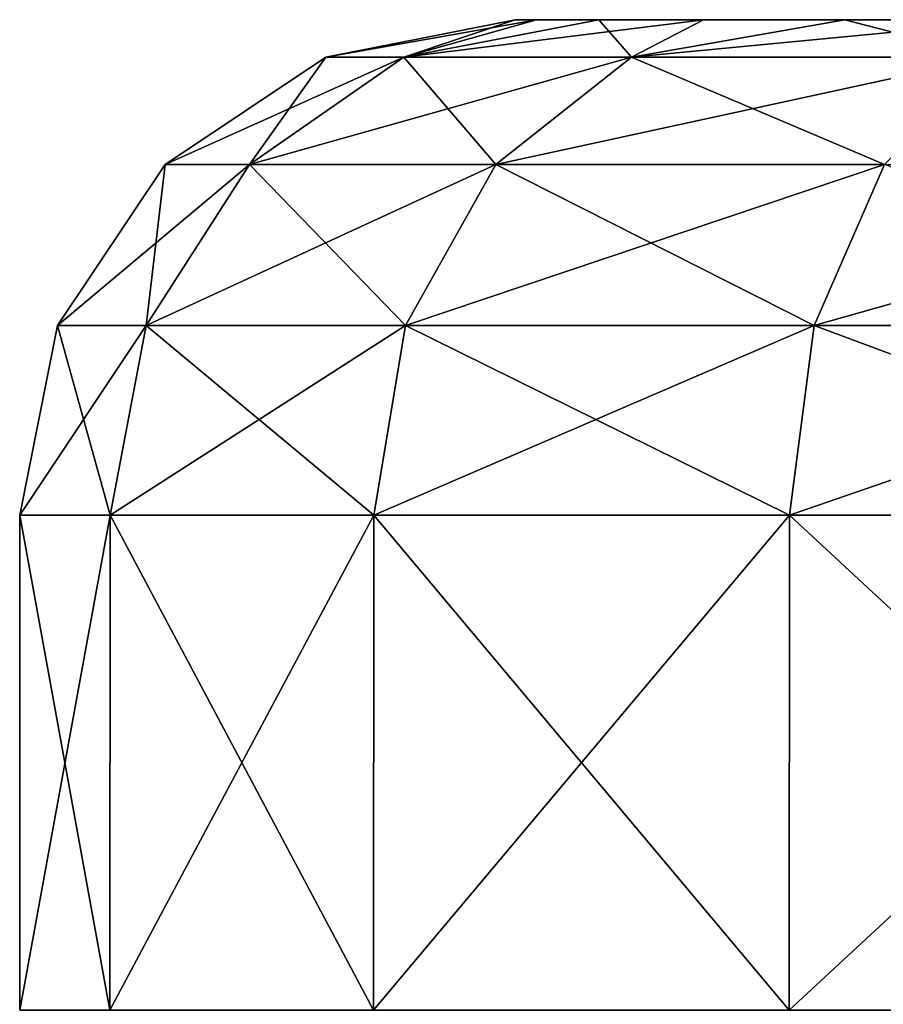
# Model space of a CAD drawing. Units: millimetres. Extents: x -300 to 300, y -508 to 472.
# Drawn here: x -275 to -266, y 393 to 402 of the extents above; entities that cross this region are included whole.
import ezdxf

# ---------------------------------------------------------------- set-up
doc = ezdxf.new("R2010")
doc.units = ezdxf.units.MM
doc.header["$LTSCALE"] = 81.481481
for name, color, linetype in [('323', 7, 'CONTINUOUS'), ('326', 7, 'CONTINUOUS'), ('327', 7, 'CONTINUOUS'), ('349', 7, 'CONTINUOUS'), ('350', 7, 'CONTINUOUS')]:
    doc.layers.add(name, color=color, linetype=linetype)

msp = doc.modelspace()

# ---------------------------------------------------------------- linework, layer by layer
at = {"layer": '323', "color": 253, "linetype": 'Continuous', "true_color": 0x929eac}
for points in [[(-270, 402.5, -289), (-269.7857, 402.5, -286.2669), (-269.7857, 402.5, -291.7329), (-270, 402.5, -289)], [(-269.7857, 402.5, -286.2669), (-269.1566, 402.5, -283.6362), (-269.7857, 402.5, -291.7329), (-269.7857, 402.5, -286.2669)], [(-269.7857, 402.5, -291.7329), (-269.1566, 402.5, -283.6362), (-269.1567, 402.5, -294.3636), (-269.7857, 402.5, -291.7329)], [(-269.1566, 402.5, -283.6362), (-268.1024, 402.5, -281.082), (-269.1567, 402.5, -294.3636), (-269.1566, 402.5, -283.6362)], [(-269.1567, 402.5, -294.3636), (-268.1024, 402.5, -281.082), (-268.1024, 402.5, -296.918), (-269.1567, 402.5, -294.3636)], [(-268.1024, 402.5, -281.082), (-266.6759, 402.5, -278.7403), (-268.1024, 402.5, -296.918), (-268.1024, 402.5, -281.082)], [(-268.1024, 402.5, -296.918), (-266.6759, 402.5, -278.7403), (-266.6759, 402.5, -299.2598), (-268.1024, 402.5, -296.918)], [(-266.6759, 402.5, -278.7403), (-264.8851, 402.5, -276.6383), (-266.6759, 402.5, -299.2598), (-266.6759, 402.5, -278.7403)], [(-266.6759, 402.5, -299.2598), (-264.8851, 402.5, -276.6383), (-264.8851, 402.5, -301.3617), (-266.6759, 402.5, -299.2598)]]:
    msp.add_3dface(points, dxfattribs=at)
at = {"layer": '326', "color": 253, "linetype": 'Continuous', "true_color": 0x929eac}
for points in [[(-274.0896, 392.5, -295.3345), (-275, 392.5, -289), (-274.0886, 397.5, -295.339), (-274.0896, 392.5, -295.3345)], [(-274.0886, 397.5, -295.339), (-275, 392.5, -289), (-275, 397.5, -289), (-274.0886, 397.5, -295.339)], [(-271.4309, 392.5, -301.1586), (-274.0896, 392.5, -295.3345), (-271.4282, 397.5, -301.1644), (-271.4309, 392.5, -301.1586)], [(-271.4282, 397.5, -301.1644), (-274.0896, 392.5, -295.3345), (-274.0886, 397.5, -295.339), (-271.4282, 397.5, -301.1644)], [(-267.238, 392.5, -305.9992), (-271.4309, 392.5, -301.1586), (-267.2344, 397.5, -306.0044), (-267.238, 392.5, -305.9992)], [(-267.2344, 397.5, -306.0044), (-271.4309, 392.5, -301.1586), (-271.4282, 397.5, -301.1644), (-267.2344, 397.5, -306.0044)], [(-261.8498, 392.5, -309.463), (-267.238, 392.5, -305.9992), (-261.8468, 397.5, -309.4667), (-261.8498, 392.5, -309.463)], [(-261.8468, 397.5, -309.4667), (-267.238, 392.5, -305.9992), (-267.2344, 397.5, -306.0044), (-261.8468, 397.5, -309.4667)]]:
    msp.add_3dface(points, dxfattribs=at)
at = {"layer": '327', "color": 253, "linetype": 'Continuous', "true_color": 0x929eac}
for points in [[(-275, 392.5, -289), (-274.0896, 392.5, -282.6655), (-275, 397.5, -289), (-275, 392.5, -289)], [(-275, 397.5, -289), (-274.0896, 392.5, -282.6655), (-274.0886, 397.5, -282.661), (-275, 397.5, -289)], [(-274.0896, 392.5, -282.6655), (-271.4309, 392.5, -276.8414), (-274.0886, 397.5, -282.661), (-274.0896, 392.5, -282.6655)], [(-274.0886, 397.5, -282.661), (-271.4309, 392.5, -276.8414), (-271.4282, 397.5, -276.8356), (-274.0886, 397.5, -282.661)], [(-271.4309, 392.5, -276.8414), (-267.238, 392.5, -272.0008), (-271.4282, 397.5, -276.8356), (-271.4309, 392.5, -276.8414)], [(-271.4282, 397.5, -276.8356), (-267.238, 392.5, -272.0008), (-267.2344, 397.5, -271.9956), (-271.4282, 397.5, -276.8356)], [(-267.238, 392.5, -272.0008), (-261.8498, 392.5, -268.537), (-267.2344, 397.5, -271.9956), (-267.238, 392.5, -272.0008)], [(-267.2344, 397.5, -271.9956), (-261.8498, 392.5, -268.537), (-261.8468, 397.5, -268.5333), (-267.2344, 397.5, -271.9956)]]:
    msp.add_3dface(points, dxfattribs=at)
at = {"layer": '349', "color": 253, "linetype": 'Continuous', "true_color": 0x929eac}
for points in [[(-271.1236, 402.1209, -283.5316), (-270, 402.5, -289), (-271.9098, 402.1209, -289), (-271.1236, 402.1209, -283.5316)], [(-269.1566, 402.5, -283.6362), (-269.7857, 402.5, -286.2669), (-271.1236, 402.1209, -283.5316), (-269.1566, 402.5, -283.6362)], [(-268.8286, 402.1209, -278.5063), (-269.1566, 402.5, -283.6362), (-271.1236, 402.1209, -283.5316), (-268.8286, 402.1209, -278.5063)], [(-269.7857, 402.5, -286.2669), (-270, 402.5, -289), (-271.1236, 402.1209, -283.5316), (-269.7857, 402.5, -286.2669)], [(-268.1024, 402.5, -281.082), (-269.1566, 402.5, -283.6362), (-268.8286, 402.1209, -278.5063), (-268.1024, 402.5, -281.082)], [(-266.6759, 402.5, -278.7403), (-268.1024, 402.5, -281.082), (-268.8286, 402.1209, -278.5063), (-266.6759, 402.5, -278.7403)], [(-265.2107, 402.1209, -274.3311), (-266.6759, 402.5, -278.7403), (-268.8286, 402.1209, -278.5063), (-265.2107, 402.1209, -274.3311)], [(-264.8851, 402.5, -276.6383), (-266.6759, 402.5, -278.7403), (-265.2107, 402.1209, -274.3311), (-264.8851, 402.5, -276.6383)], [(-272.6821, 401.0369, -283.074), (-271.9098, 402.1209, -289), (-273.5341, 401.0369, -289), (-272.6821, 401.0369, -283.074)], [(-271.1236, 402.1209, -283.5316), (-271.9098, 402.1209, -289), (-272.6821, 401.0369, -283.074), (-271.1236, 402.1209, -283.5316)], [(-270.195, 401.0369, -277.6281), (-271.1236, 402.1209, -283.5316), (-272.6821, 401.0369, -283.074), (-270.195, 401.0369, -277.6281)], [(-268.8286, 402.1209, -278.5063), (-271.1236, 402.1209, -283.5316), (-270.195, 401.0369, -277.6281), (-268.8286, 402.1209, -278.5063)], [(-266.2744, 401.0369, -273.1035), (-268.8286, 402.1209, -278.5063), (-270.195, 401.0369, -277.6281), (-266.2744, 401.0369, -273.1035)], [(-265.2107, 402.1209, -274.3311), (-268.8286, 402.1209, -278.5063), (-266.2744, 401.0369, -273.1035), (-265.2107, 402.1209, -274.3311)], [(-273.7234, 399.4134, -282.7682), (-273.5341, 401.0369, -289), (-274.6194, 399.4134, -289), (-273.7234, 399.4134, -282.7682)], [(-272.6821, 401.0369, -283.074), (-273.5341, 401.0369, -289), (-273.7234, 399.4134, -282.7682), (-272.6821, 401.0369, -283.074)], [(-271.108, 399.4134, -277.0414), (-272.6821, 401.0369, -283.074), (-273.7234, 399.4134, -282.7682), (-271.108, 399.4134, -277.0414)], [(-270.195, 401.0369, -277.6281), (-272.6821, 401.0369, -283.074), (-271.108, 399.4134, -277.0414), (-270.195, 401.0369, -277.6281)], [(-266.9851, 399.4134, -272.2833), (-270.195, 401.0369, -277.6281), (-271.108, 399.4134, -277.0414), (-266.9851, 399.4134, -272.2833)], [(-266.2744, 401.0369, -273.1035), (-270.195, 401.0369, -277.6281), (-266.9851, 399.4134, -272.2833), (-266.2744, 401.0369, -273.1035)], [(-261.6887, 399.4134, -268.8795), (-266.2744, 401.0369, -273.1035), (-266.9851, 399.4134, -272.2833), (-261.6887, 399.4134, -268.8795)], [(-275, 397.5, -289), (-274.0886, 397.5, -282.661), (-274.6194, 399.4134, -289), (-275, 397.5, -289)], [(-274.0886, 397.5, -282.661), (-273.7234, 399.4134, -282.7682), (-274.6194, 399.4134, -289), (-274.0886, 397.5, -282.661)], [(-274.0886, 397.5, -282.661), (-271.4282, 397.5, -276.8356), (-273.7234, 399.4134, -282.7682), (-274.0886, 397.5, -282.661)], [(-271.4282, 397.5, -276.8356), (-271.108, 399.4134, -277.0414), (-273.7234, 399.4134, -282.7682), (-271.4282, 397.5, -276.8356)], [(-271.4282, 397.5, -276.8356), (-267.2344, 397.5, -271.9956), (-271.108, 399.4134, -277.0414), (-271.4282, 397.5, -276.8356)], [(-267.2344, 397.5, -271.9956), (-266.9851, 399.4134, -272.2833), (-271.108, 399.4134, -277.0414), (-267.2344, 397.5, -271.9956)], [(-267.2344, 397.5, -271.9956), (-261.8468, 397.5, -268.5333), (-266.9851, 399.4134, -272.2833), (-267.2344, 397.5, -271.9956)], [(-261.8468, 397.5, -268.5333), (-261.6887, 399.4134, -268.8795), (-266.9851, 399.4134, -272.2833), (-261.8468, 397.5, -268.5333)]]:
    msp.add_3dface(points, dxfattribs=at)
at = {"layer": '350', "color": 253, "linetype": 'Continuous', "true_color": 0x929eac}
for points in [[(-270, 402.5, -289), (-269.7857, 402.5, -291.7329), (-271.9098, 402.1209, -289), (-270, 402.5, -289)], [(-271.9098, 402.1209, -289), (-269.7857, 402.5, -291.7329), (-271.1236, 402.1209, -294.4684), (-271.9098, 402.1209, -289)], [(-269.7857, 402.5, -291.7329), (-269.1567, 402.5, -294.3636), (-271.1236, 402.1209, -294.4684), (-269.7857, 402.5, -291.7329)], [(-269.1567, 402.5, -294.3636), (-268.1024, 402.5, -296.918), (-271.1236, 402.1209, -294.4684), (-269.1567, 402.5, -294.3636)], [(-271.1236, 402.1209, -294.4684), (-268.1024, 402.5, -296.918), (-268.8286, 402.1209, -299.4937), (-271.1236, 402.1209, -294.4684)], [(-268.1024, 402.5, -296.918), (-266.6759, 402.5, -299.2598), (-268.8286, 402.1209, -299.4937), (-268.1024, 402.5, -296.918)], [(-266.6759, 402.5, -299.2598), (-264.8851, 402.5, -301.3617), (-268.8286, 402.1209, -299.4937), (-266.6759, 402.5, -299.2598)], [(-268.8286, 402.1209, -299.4937), (-264.8851, 402.5, -301.3617), (-265.2107, 402.1209, -303.6689), (-268.8286, 402.1209, -299.4937)], [(-273.5341, 401.0369, -289), (-271.9098, 402.1209, -289), (-271.1236, 402.1209, -294.4684), (-273.5341, 401.0369, -289)], [(-273.5341, 401.0369, -289), (-271.1236, 402.1209, -294.4684), (-272.6821, 401.0369, -294.926), (-273.5341, 401.0369, -289)], [(-271.1236, 402.1209, -294.4684), (-268.8286, 402.1209, -299.4937), (-272.6821, 401.0369, -294.926), (-271.1236, 402.1209, -294.4684)], [(-272.6821, 401.0369, -294.926), (-268.8286, 402.1209, -299.4937), (-270.195, 401.0369, -300.3719), (-272.6821, 401.0369, -294.926)], [(-268.8286, 402.1209, -299.4937), (-265.2107, 402.1209, -303.6689), (-270.195, 401.0369, -300.3719), (-268.8286, 402.1209, -299.4937)], [(-270.195, 401.0369, -300.3719), (-265.2107, 402.1209, -303.6689), (-266.2744, 401.0369, -304.8965), (-270.195, 401.0369, -300.3719)], [(-274.6194, 399.4134, -289), (-273.5341, 401.0369, -289), (-272.6821, 401.0369, -294.926), (-274.6194, 399.4134, -289)], [(-274.6194, 399.4134, -289), (-272.6821, 401.0369, -294.926), (-273.7234, 399.4134, -295.2318), (-274.6194, 399.4134, -289)], [(-272.6821, 401.0369, -294.926), (-270.195, 401.0369, -300.3719), (-273.7234, 399.4134, -295.2318), (-272.6821, 401.0369, -294.926)], [(-273.7234, 399.4134, -295.2318), (-270.195, 401.0369, -300.3719), (-271.108, 399.4134, -300.9586), (-273.7234, 399.4134, -295.2318)], [(-270.195, 401.0369, -300.3719), (-266.2744, 401.0369, -304.8965), (-271.108, 399.4134, -300.9586), (-270.195, 401.0369, -300.3719)], [(-271.108, 399.4134, -300.9586), (-266.2744, 401.0369, -304.8965), (-266.9851, 399.4134, -305.7167), (-271.108, 399.4134, -300.9586)], [(-266.2744, 401.0369, -304.8965), (-261.2379, 401.0369, -308.1333), (-266.9851, 399.4134, -305.7167), (-266.2744, 401.0369, -304.8965)], [(-266.9851, 399.4134, -305.7167), (-261.2379, 401.0369, -308.1333), (-261.6887, 399.4134, -309.1205), (-266.9851, 399.4134, -305.7167)], [(-274.0886, 397.5, -295.339), (-275, 397.5, -289), (-273.7234, 399.4134, -295.2318), (-274.0886, 397.5, -295.339)], [(-275, 397.5, -289), (-274.6194, 399.4134, -289), (-273.7234, 399.4134, -295.2318), (-275, 397.5, -289)], [(-271.4282, 397.5, -301.1644), (-274.0886, 397.5, -295.339), (-271.108, 399.4134, -300.9586), (-271.4282, 397.5, -301.1644)], [(-274.0886, 397.5, -295.339), (-273.7234, 399.4134, -295.2318), (-271.108, 399.4134, -300.9586), (-274.0886, 397.5, -295.339)], [(-267.2344, 397.5, -306.0044), (-271.4282, 397.5, -301.1644), (-266.9851, 399.4134, -305.7167), (-267.2344, 397.5, -306.0044)], [(-271.4282, 397.5, -301.1644), (-271.108, 399.4134, -300.9586), (-266.9851, 399.4134, -305.7167), (-271.4282, 397.5, -301.1644)], [(-261.8468, 397.5, -309.4667), (-267.2344, 397.5, -306.0044), (-261.6887, 399.4134, -309.1205), (-261.8468, 397.5, -309.4667)], [(-267.2344, 397.5, -306.0044), (-266.9851, 399.4134, -305.7167), (-261.6887, 399.4134, -309.1205), (-267.2344, 397.5, -306.0044)]]:
    msp.add_3dface(points, dxfattribs=at)

doc.saveas('drawing.dxf')
